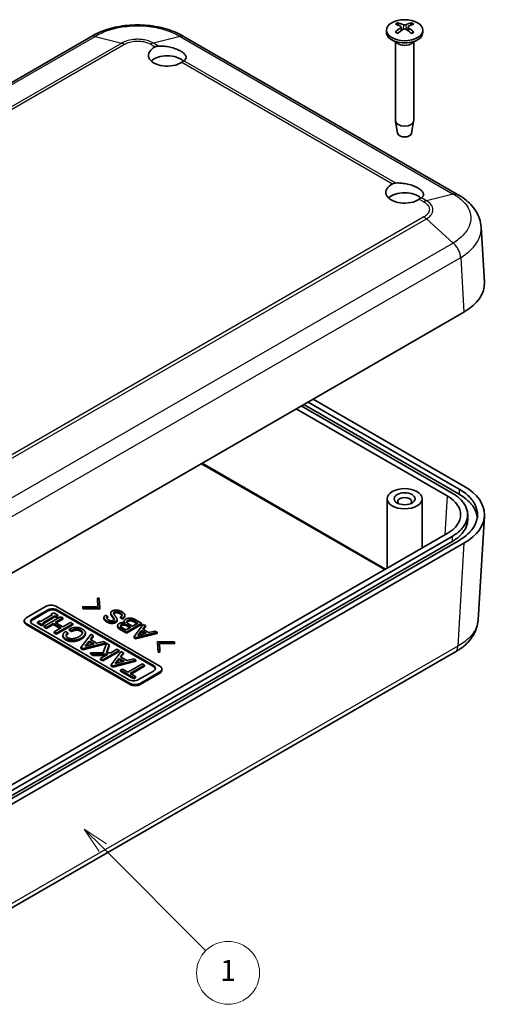
# Model space of a CAD drawing. Units: millimetres. Extents: x 0 to 5253, y 0 to 564.
# Drawn here: x 2625 to 2692, y 135 to 276 of the extents above; entities that cross this region are included whole.
import ezdxf

# ---------------------------------------------------------------- set-up
doc = ezdxf.new("R2010")
doc.units = ezdxf.units.MM
doc.header["$LTSCALE"] = 1.5
for name, color, linetype, lineweight in [('Symbol (TK)', 100, 'Continuous', 18), ('Visible (ISO)', 7, 'Continuous', 35), ('Visible Narrow (ISO)', 7, 'Continuous', 25)]:
    doc.layers.add(name, color=color, linetype=linetype, lineweight=lineweight)
doc.styles.add('Note Text (TK2)', font='txt')

# ---------------------------------------------------------------- blocks, each defined once
blk = doc.blocks.new('バルーン3')
at = {"layer": 'Symbol (TK)', "color": 100}
for p, q in [((308.785, 113.222), (307.017, 114.99)), ((309.139, 113.575), (307.017, 114.99)), ((307.017, 114.99), (308.432, 112.868)), ((308.785, 113.222), (318.613, 103.394))]:
    blk.add_line(p, q, dxfattribs=at)
at = {"layer": 'Symbol (TK)'}
blk.add_circle((320.726, 101.281), 3, dxfattribs=at)
at = {"layer": 'Symbol (TK)', "color": 7, "insert": (320.726, 101.257), "char_height": 2, "attachment_point": 5, "style": 'Note Text (TK2)'}
blk.add_mtext('1', dxfattribs=at)

msp = doc.modelspace()

# ---------------------------------------------------------------- linework, layer by layer
at = {"layer": 'Visible (ISO)'}
for p, q in [((2677.4837, 274.7862), (2677.4837, 274.4596)), ((2679.5751, 275.261), (2679.6322, 274.7298)), ((2680.5923, 275.261), (2680.5353, 274.7298)), ((2682.6837, 274.7862), (2682.6837, 274.4596)), ((2635.2251, 273.8473), (2554.4287, 227.1994)), ((2687.6519, 251.2861), (2648.5748, 273.8473)), ((2679.1438, 272.8793), (2678.2452, 273.3981)), ((2681.0237, 272.8793), (2681.9222, 273.3981)), ((2678.7837, 273.0872), (2678.7837, 261.8039)), ((2681.3837, 273.0872), (2681.3837, 261.8039)), ((2679.0837, 260.0316), (2678.7901, 261.7293)), ((2681.0837, 260.0316), (2681.3773, 261.7293)), ((2691.4954, 238.735), (2691.0189, 246.6124)), ((2688.5733, 234.4537), (2607.2474, 187.5002)), ((2687.8662, 208.4025), (2665.6587, 221.224)), ((2666.2951, 221.5914), (2687.8662, 209.1373)), ((2688.5733, 209.5456), (2667.0022, 221.9996)), ((2664.5966, 220.6108), (2686.1647, 208.1584)), ((2686.8733, 208.5675), (2665.3052, 221.0199)), ((2677.5837, 197.8185), (2677.5837, 207.7518)), ((2682.5837, 200.7053), (2682.5837, 207.7518)), ((2689.0994, 205.4656), (2689.0994, 204.7307)), ((2691.4954, 205.2643), (2690.5992, 190.4467)), ((2686.1647, 202.7728), (2605.8353, 156.3945)), ((2607.0396, 156.2717), (2686.8733, 202.3637)), ((2686.8733, 201.6289), (2607.6053, 155.8634)), ((2687.8662, 201.7938), (2608.0295, 155.7001)), ((2607.2474, 154.4321), (2688.5733, 201.3856)), ((2636.2408, 192.2731), (2636.1525, 193.5182)), ((2636.1525, 193.3549), (2636.1525, 193.5182)), ((2636.1525, 193.5182), (2636.4048, 193.5182)), ((2636.2292, 192.2734), (2636.1525, 193.3549)), ((2636.4048, 193.5182), (2636.4931, 192.1275)), ((2625.99, 190.7278), (2628.8185, 192.3608)), ((2626.9093, 190.6054), (2629.0306, 191.8301)), ((2629.0306, 191.6668), (2626.9093, 190.4421)), ((2630.2327, 192.3608), (2645.0819, 183.7876)), ((2630.4448, 191.8301), (2644.1627, 183.9101)), ((2644.1627, 183.7468), (2630.4448, 191.6668)), ((2634.0841, 192.1784), (2634.0841, 192.3241)), ((2634.0841, 192.3241), (2636.2408, 192.2731)), ((2634.0841, 192.0151), (2634.0841, 192.1784)), ((2636.4931, 192.1275), (2634.0841, 192.1784)), ((2636.4931, 191.9642), (2634.0841, 192.0151)), ((2636.4931, 191.9642), (2636.4931, 192.1275)), ((2625.6972, 190.1563), (2625.6972, 190.3196)), ((2627.5761, 190.0979), (2627.8763, 190.2712)), ((2627.8763, 190.2712), (2628.0264, 190.1846)), ((2628.0264, 190.1846), (2629.7594, 191.1851)), ((2630.0733, 191.0039), (2628.3402, 190.0034)), ((2630.0733, 190.8406), (2628.4817, 189.9217)), ((2628.5586, 189.5307), (2630.892, 190.8779)), ((2629.6093, 191.2718), (2629.9095, 191.4451)), ((2629.7594, 191.1851), (2629.6093, 191.2718)), ((2629.6093, 191.1085), (2629.6093, 191.2718)), ((2629.618, 191.1035), (2629.6093, 191.1085)), ((2629.9095, 191.4451), (2630.5236, 191.0906)), ((2630.2234, 190.9173), (2630.0733, 191.0039)), ((2630.0733, 190.8406), (2630.0733, 191.0039)), ((2630.2234, 190.754), (2630.0733, 190.8406)), ((2631.2059, 190.6967), (2630.1142, 190.0664)), ((2630.5236, 191.0906), (2630.2234, 190.9173)), ((2630.5236, 190.9273), (2630.2234, 190.754)), ((2630.2234, 190.754), (2630.2234, 190.9173)), ((2631.2059, 190.5334), (2630.2556, 189.9847)), ((2630.5236, 190.9273), (2630.5236, 191.0906)), ((2630.892, 190.8779), (2631.2059, 190.6967)), ((2631.2059, 190.5334), (2631.2059, 190.6967)), ((2637.0984, 190.5806), (2637.0984, 190.7439)), ((2637.3381, 191.0862), (2637.6282, 190.9187)), ((2637.6282, 190.7554), (2637.6282, 190.9187)), ((2638.057, 191.2506), (2638.057, 191.4139)), ((2638.12, 191.0685), (2638.12, 191.2318)), ((2638.4858, 190.5224), (2638.4858, 190.6857)), ((2638.9903, 190.2894), (2638.9903, 190.4527)), ((2639.7596, 190.7075), (2639.4695, 190.875)), ((2639.4695, 190.7117), (2639.4695, 190.875)), ((2639.7596, 190.5442), (2639.4695, 190.7117)), ((2639.7596, 190.5442), (2639.7596, 190.7075)), ((2639.9866, 190.0491), (2639.9866, 190.2124)), ((2640.0749, 190.9156), (2640.0749, 191.0789)), ((2641.2983, 190.3289), (2641.9415, 189.9575)), ((2641.4749, 190.5037), (2642.4712, 189.9284)), ((2640.8393, 181.3381), (2625.99, 189.9113)), ((2640.8393, 181.1748), (2625.99, 189.748)), ((2640.6272, 181.8688), (2626.9093, 189.7889)), ((2627.5761, 189.9346), (2627.5761, 190.0979)), ((2628.1901, 189.7434), (2627.5761, 190.0979)), ((2628.1901, 189.5801), (2627.5761, 189.9346)), ((2628.4904, 189.9167), (2628.1901, 189.7434)), ((2628.4904, 189.7534), (2628.1901, 189.5801)), ((2628.1901, 189.5801), (2628.1901, 189.7434)), ((2628.3402, 190.0034), (2628.4904, 189.9167)), ((2628.4904, 189.7534), (2628.4904, 189.9167)), ((2628.8724, 189.3495), (2628.5586, 189.5307)), ((2628.5586, 189.3674), (2628.5586, 189.5307)), ((2628.8724, 189.1862), (2628.5586, 189.3674)), ((2629.8549, 189.9167), (2628.8724, 189.3495)), ((2629.8549, 189.7534), (2628.8724, 189.1862)), ((2628.8724, 189.1862), (2628.8724, 189.3495)), ((2630.9739, 189.2707), (2629.8549, 189.9167)), ((2629.8549, 189.7534), (2629.8549, 189.9167)), ((2630.8325, 189.189), (2629.8549, 189.7534)), ((2629.9914, 188.7034), (2630.9739, 189.2707)), ((2630.1142, 190.0664), (2631.2332, 189.4204)), ((2632.6387, 189.8694), (2630.3053, 188.5222)), ((2632.6387, 189.7061), (2630.3053, 188.3589)), ((2631.2332, 189.4204), (2632.3249, 190.0506)), ((2632.4613, 188.9004), (2632.1338, 189.0895)), ((2632.1338, 188.9262), (2632.1338, 189.0895)), ((2632.4613, 188.7371), (2632.1338, 188.9262)), ((2632.3249, 190.0506), (2632.6387, 189.8694)), ((2632.4613, 188.7371), (2632.4613, 188.9004)), ((2632.6387, 189.7061), (2632.6387, 189.8694)), ((2639.0533, 189.4374), (2639.0533, 189.6007)), ((2640.3145, 188.6832), (2639.3056, 189.2658)), ((2640.3145, 188.5199), (2639.3056, 189.1025)), ((2640.2641, 188.9891), (2639.5578, 189.3968)), ((2640.2515, 189.7682), (2640.9325, 189.375)), ((2640.7911, 189.2933), (2640.2515, 189.6049)), ((2640.9325, 189.375), (2640.2641, 188.9891)), ((2642.4712, 189.9284), (2640.3145, 188.6832)), ((2642.4712, 189.7651), (2640.3145, 188.5199)), ((2641.1722, 189.5133), (2640.5289, 189.8847)), ((2641.9415, 189.9575), (2641.1722, 189.5133)), ((2641.8001, 189.8759), (2641.2983, 190.1656)), ((2641.3992, 188.0279), (2642.7235, 189.7828)), ((2641.9415, 188.1954), (2642.4838, 188.8871)), ((2642.4712, 189.7651), (2642.4712, 189.9284)), ((2642.4838, 188.7238), (2642.4838, 188.8871)), ((2642.4838, 188.8871), (2643.1397, 188.5085)), ((2643.0262, 189.608), (2642.6352, 189.0765)), ((2642.6352, 189.0765), (2643.4676, 188.5959)), ((2643.0262, 189.4447), (2642.7195, 189.0278)), ((2642.7235, 189.7828), (2643.0262, 189.608)), ((2643.0262, 189.4447), (2643.0262, 189.608)), ((2643.4676, 188.5959), (2644.3883, 188.8216)), ((2644.3883, 188.8216), (2644.691, 188.6468)), ((2629.9914, 188.5401), (2629.9914, 188.7034)), ((2630.3053, 188.5222), (2629.9914, 188.7034)), ((2630.3053, 188.3589), (2629.9914, 188.5401)), ((2630.3053, 188.3589), (2630.3053, 188.5222)), ((2631.2332, 188.0595), (2631.2332, 188.2228)), ((2631.6016, 188.7349), (2631.9291, 188.5458)), ((2631.9291, 188.3825), (2631.9291, 188.5458)), ((2633.8123, 186.4659), (2635.2451, 188.3646)), ((2634.399, 186.6471), (2634.9858, 187.3956)), ((2634.44, 188.3983), (2634.44, 188.5616)), ((2634.9858, 187.2323), (2634.9858, 187.3956)), ((2634.9858, 187.3956), (2635.6954, 186.9859)), ((2635.5726, 188.1756), (2635.1496, 187.6004)), ((2635.1496, 187.6004), (2636.0502, 187.0805)), ((2635.5726, 188.0123), (2635.2339, 187.5518)), ((2635.2451, 188.3646), (2635.5726, 188.1756)), ((2635.5726, 188.0123), (2635.5726, 188.1756)), ((2640.3145, 188.5199), (2640.3145, 188.6832)), ((2641.6514, 187.8823), (2641.3992, 188.0279)), ((2641.3992, 187.8646), (2641.3992, 188.0279)), ((2641.6514, 187.719), (2641.3992, 187.8646)), ((2644.691, 188.6468), (2641.6514, 187.8823)), ((2644.691, 188.4835), (2641.6514, 187.719)), ((2641.6514, 187.719), (2641.6514, 187.8823)), ((2643.1397, 188.5085), (2641.9415, 188.1954)), ((2642.4838, 188.7238), (2642.1025, 188.2375)), ((2642.945, 188.4576), (2642.4838, 188.7238)), ((2644.691, 188.4835), (2644.691, 188.6468)), ((2634.0852, 186.3084), (2633.8123, 186.4659)), ((2633.8123, 186.3026), (2633.8123, 186.4659)), ((2634.0852, 186.1451), (2633.8123, 186.3026)), ((2637.3738, 187.1356), (2634.0852, 186.3084)), ((2637.3738, 186.9723), (2634.0852, 186.1451)), ((2634.0852, 186.1451), (2634.0852, 186.3084)), ((2635.6954, 186.9859), (2634.399, 186.6471)), ((2634.9858, 187.2323), (2634.56, 186.6892)), ((2635.5007, 186.935), (2634.9858, 187.2323)), ((2636.0502, 187.0805), (2637.0463, 187.3247)), ((2639.257, 186.0484), (2636.9235, 184.7012)), ((2637.0054, 185.7254), (2637.4694, 187.0805)), ((2637.0463, 187.3247), (2637.3738, 187.1356)), ((2637.3738, 186.9723), (2637.3738, 187.1356)), ((2637.8378, 186.8677), (2637.4421, 185.7254)), ((2637.4694, 187.0805), (2637.8378, 186.8677)), ((2637.8378, 186.7044), (2637.4986, 185.7254)), ((2637.8378, 186.7044), (2637.8378, 186.8677)), ((2638.0698, 185.7254), (2638.9431, 186.2296)), ((2638.9431, 186.2296), (2639.257, 186.0484)), ((2639.257, 185.8851), (2639.257, 186.0484)), ((2644.8549, 185.9599), (2644.7666, 187.3507)), ((2644.7666, 187.1874), (2644.7666, 187.3507)), ((2644.7666, 187.3507), (2647.1755, 187.2997)), ((2644.8549, 185.7966), (2644.7666, 187.1874)), ((2644.8549, 185.7966), (2644.8549, 185.9599)), ((2645.1072, 185.9599), (2644.8549, 185.9599)), ((2647.1755, 187.1541), (2645.0189, 187.2051)), ((2645.0189, 187.2051), (2645.1072, 185.9599)), ((2647.1755, 186.9908), (2645.0305, 187.0415)), ((2645.1072, 185.7966), (2645.1072, 185.9599)), ((2647.1755, 187.2997), (2647.1755, 187.1541)), ((2647.1755, 186.9908), (2647.1755, 187.1541)), ((2687.2474, 185.7818), (2606.8701, 139.376)), ((2635.5453, 185.4969), (2635.1496, 185.7254)), ((2635.1496, 185.5621), (2635.1496, 185.7254)), ((2635.1496, 185.7254), (2637.0054, 185.7254)), ((2635.5453, 185.3336), (2635.1496, 185.5621)), ((2637.6741, 185.4969), (2635.5453, 185.4969)), ((2635.5453, 185.3336), (2635.5453, 185.4969)), ((2637.3912, 185.3336), (2635.5453, 185.3336)), ((2636.6097, 184.8824), (2637.6741, 185.4969)), ((2636.6097, 184.7191), (2636.6097, 184.8824)), ((2636.9235, 184.7012), (2636.6097, 184.8824)), ((2636.9235, 184.5379), (2636.6097, 184.7191)), ((2639.257, 185.8851), (2636.9235, 184.5379)), ((2636.9235, 184.5379), (2636.9235, 184.7012)), ((2637.4421, 185.7254), (2638.0698, 185.7254)), ((2638.1107, 183.9842), (2639.5435, 185.8829)), ((2641.6723, 184.6539), (2638.3836, 183.8266)), ((2638.6975, 184.1654), (2639.2843, 184.9139)), ((2639.2843, 184.7506), (2638.8585, 184.2075)), ((2639.2843, 184.7506), (2639.2843, 184.9139)), ((2639.2843, 184.9139), (2639.9939, 184.5042)), ((2639.7992, 184.4533), (2639.2843, 184.7506)), ((2639.8711, 185.6938), (2639.448, 185.1187)), ((2639.448, 185.1187), (2640.3487, 184.5987)), ((2639.8711, 185.5305), (2639.5323, 185.07)), ((2639.5435, 185.8829), (2639.8711, 185.6938)), ((2639.8711, 185.5305), (2639.8711, 185.6938)), ((2640.3487, 184.5987), (2641.3448, 184.843)), ((2641.3448, 184.843), (2641.6723, 184.6539)), ((2641.6723, 184.4906), (2641.6723, 184.6539)), ((2645.1072, 185.7966), (2644.8549, 185.7966)), ((2638.3836, 183.8266), (2638.1107, 183.9842)), ((2638.1107, 183.8209), (2638.1107, 183.9842)), ((2638.3836, 183.6633), (2638.1107, 183.8209)), ((2641.6723, 184.4906), (2638.3836, 183.6633)), ((2638.3836, 183.6633), (2638.3836, 183.8266)), ((2639.9939, 184.5042), (2638.6975, 184.1654)), ((2639.4753, 183.2279), (2639.7346, 183.3776)), ((2639.4753, 183.0646), (2639.4753, 183.2279)), ((2641.3448, 182.1485), (2639.4753, 183.2279)), ((2639.7346, 183.3776), (2640.5124, 182.9285)), ((2640.5124, 182.9285), (2642.5866, 184.126)), ((2642.9004, 183.9448), (2640.8263, 182.7473)), ((2642.9004, 183.7815), (2640.9677, 182.6656)), ((2642.5866, 184.126), (2642.9004, 183.9448)), ((2642.9004, 183.7815), (2642.9004, 183.9448)), ((2645.3748, 183.2161), (2645.3748, 183.3794)), ((2641.3448, 181.9852), (2639.4753, 183.0646)), ((2640.8263, 182.7473), (2641.6041, 182.2982)), ((2641.6041, 182.2982), (2641.3448, 182.1485)), ((2641.3448, 181.9852), (2641.3448, 182.1485)), ((2641.6041, 182.1349), (2641.3448, 181.9852)), ((2641.6041, 182.1349), (2641.6041, 182.2982)), ((2644.1627, 183.0936), (2642.0414, 181.8688)), ((2645.0819, 182.9711), (2642.2535, 181.3381)), ((2645.0819, 182.8078), (2642.2535, 181.1748))]:
    msp.add_line(p, q, dxfattribs=at)
for centre, major_axis in [((2680.0837, 274.7862), (2.6, 0)), ((2680.0837, 207.7518), (-2.5, 0)), ((2680.0837, 207.7518), (-1.5, 0))]:
    msp.add_ellipse(centre, major_axis=major_axis, ratio=0.57735027, dxfattribs=at)
for centre, major_axis, ratio, start_param, end_param in [((2680.2386, 270.4679), (3.1811, -5.0829), 0.49914857, 2.42335369, 2.61662299), ((2680.2386, 270.3041), (-2.3783, -5.5045), 0.59978735, 3.94516487, 4.13843417), ((2679.9419, 270.2966), (-2.7849, 5.3104), 0.65005895, 5.60912417, 5.80239347), ((2679.9419, 270.4754), (3.5541, 4.8295), 0.54942017, 0.93426407, 1.12753336), ((2680.2256, 270.2966), (-2.7849, -5.3104), 0.65005895, 3.62238449, 3.81565379), ((2680.2256, 270.4754), (3.5541, -4.8295), 0.54942017, 2.01405929, 2.20732858), ((2679.9289, 270.4679), (3.1811, 5.0829), 0.49914857, 0.52496967, 0.71823896), ((2679.9289, 270.3041), (-2.3783, 5.5045), 0.59978735, 5.28634379, 5.47961309), ((2680.0837, 274.4596), (2.6, 0), 0.57735027, 3.14159265, 6.28318531), ((2646.1426, 271.1936), (-2.7, 0), 0.57735027, 5.3980875, 8.73907944), ((2646.1426, 269.5606), (-2.7, 0), 0.57735027, 3.68122858, 5.73189971), ((2680.0837, 261.8039), (1.3, 0), 0.57735027, 3.14159267, 6.28318531), ((2680.0837, 260.0892), (-1.005, 0), 0.57735027, 0.09949574, 3.04209691), ((2680.0837, 251.5976), (-2.7, 0), 0.57735027, 5.3980875, 8.73907944), ((2680.0837, 249.9647), (-2.7, 0), 0.57735027, 3.68122858, 5.73189971), ((2681.4893, 238.5337), (10.0122, 0), 0.5766475, 5.49839613, 6.31804944), ((2681.4893, 205.4656), (10.0122, 0), 0.5766475, 5.49839613, 7.06797448), ((2680.0837, 207.3435), (-1, 0), 0.57735027, 2.58260279, 6.84217517), ((2681.4893, 205.4656), (6.608, 0), 0.5766475, 5.49839613, 7.06797448), ((2629.5256, 191.9526), (1, 0), 0.57735027, 0.78539816, 2.35619449), ((2629.7377, 191.4219), (1, 0), 0.57735027, 0.78539816, 2.35619449), ((2629.7377, 191.2586), (-1, 0), 0.57735027, 3.92699082, 5.49778714), ((2626.6972, 190.3196), (-1, 0), 0.57735027, 5.49778714, 7.06858347), ((2627.6164, 190.1971), (-1, 0), 0.57735027, 5.49778714, 7.06858347), ((2627.6164, 190.0338), (-1, 0), 0.57735027, 5.49778714, 6.14128825), ((2626.6972, 190.1563), (-1, 0), 0.57735027, 0, 0.78539816), ((2643.4556, 183.5018), (1, 0), 0.57735027, 5.49778714, 7.06858347), ((2643.4556, 183.3385), (1, 0), 0.57735027, 0.14189705, 0.78539816), ((2644.3748, 183.3794), (1, 0), 0.57735027, 5.49778714, 7.06858347), ((2644.3748, 183.2161), (1, 0), 0.57735027, 5.49778714, 6.28318531), ((2641.3343, 182.2771), (-1, 0), 0.57735027, 0.78539816, 2.35619449), ((2641.5464, 181.7464), (-1, 0), 0.57735027, 0.78539816, 2.35619449), ((2641.5464, 181.5831), (-1, 0), 0.57735027, 0.78539816, 2.35619449)]:
    msp.add_ellipse(centre, major_axis=major_axis, ratio=ratio, start_param=start_param, end_param=end_param, dxfattribs=at)
for points, knots in [([(2648.585, 273.8415), (2647.839, 274.291), (2646.9991, 274.6555), (2645.2294, 275.1987), (2644.2967, 275.3802), (2642.3822, 275.5629), (2641.4177, 275.5629), (2639.5032, 275.3802), (2638.5705, 275.1987), (2636.8008, 274.6555), (2635.9609, 274.291), (2635.2149, 273.8415)], [0.00078481, 0.00078481, 0.00078481, 0.00078481, 0.25032254, 0.25032254, 0.49986028, 0.49986028, 0.74939802, 0.74939802, 0.99893575, 0.99893575, 1.24847349, 1.24847349, 1.24847349, 1.24847349]), ([(2679.0692, 275.8422), (2679.0759, 275.8409), (2679.0831, 275.8382), (2679.0984, 275.8301), (2679.1087, 275.8222), (2679.1245, 275.8057), (2679.1328, 275.7943), (2679.1431, 275.7754), (2679.1474, 275.7652), (2679.1501, 275.7557)], [0.0118419235, 0.0118419235, 0.0118419235, 0.0118419235, 0.0144214474, 0.0144214474, 0.018046329, 0.018046329, 0.0216199422, 0.0216199422, 0.0245028918, 0.0245028918, 0.0245028918, 0.0245028918]), ([(2679.5129, 275.3401), (2679.5331, 275.3292), (2679.5503, 275.3149), (2679.5721, 275.2822), (2679.5767, 275.2639), (2679.5741, 275.2287), (2679.5667, 275.2095), (2679.5428, 275.1772), (2679.5289, 275.1637), (2679.5129, 275.1518)], [0, 0, 0, 0, 0.0090810802, 0.0090810802, 0.0181621604, 0.0181621604, 0.0272534983, 0.0272534983, 0.0342554005, 0.0342554005, 0.0342554005, 0.0342554005]), ([(2680.2468, 275.5755), (2680.2244, 275.5659), (2680.1964, 275.5578), (2680.136, 275.5474), (2680.1035, 275.5453), (2680.043, 275.5465), (2680.0109, 275.55), (2679.9593, 275.5613), (2679.9384, 275.5679), (2679.9207, 275.5755)], [0, 0, 0, 0, 0.0090810802, 0.0090810802, 0.0181621604, 0.0181621604, 0.0272534983, 0.0272534983, 0.0342554005, 0.0342554005, 0.0342554005, 0.0342554005]), ([(2679.9207, 274.9164), (2679.9431, 274.9302), (2679.971, 274.9418), (2680.0314, 274.9567), (2680.064, 274.9598), (2680.1245, 274.958), (2680.1565, 274.953), (2680.2082, 274.9368), (2680.229, 274.9273), (2680.2468, 274.9164)], [0, 0, 0, 0, 0.0090810802, 0.0090810802, 0.0181621604, 0.0181621604, 0.0272534983, 0.0272534983, 0.0342554005, 0.0342554005, 0.0342554005, 0.0342554005]), ([(2680.6545, 275.1518), (2680.6343, 275.1668), (2680.6171, 275.1847), (2680.5954, 275.2219), (2680.5908, 275.2411), (2680.5934, 275.2758), (2680.6008, 275.2935), (2680.6246, 275.3209), (2680.6385, 275.3315), (2680.6545, 275.3401)], [0, 0, 0, 0, 0.0090810802, 0.0090810802, 0.0181621604, 0.0181621604, 0.0272534983, 0.0272534983, 0.0342554005, 0.0342554005, 0.0342554005, 0.0342554005]), ([(2681.0173, 275.7557), (2681.0201, 275.7652), (2681.0244, 275.7754), (2681.0346, 275.7943), (2681.0429, 275.8057), (2681.0587, 275.8222), (2681.0691, 275.8301), (2681.0843, 275.8382), (2681.0915, 275.8409), (2681.0982, 275.8422)], [0.0329150768, 0.0329150768, 0.0329150768, 0.0329150768, 0.0357980264, 0.0357980264, 0.0393716396, 0.0393716396, 0.0429965212, 0.0429965212, 0.0455760451, 0.0455760451, 0.0455760451, 0.0455760451]), ([(2678.7574, 274.4907), (2678.7633, 274.4967), (2678.7697, 274.5019), (2678.7837, 274.5107), (2678.7935, 274.5144), (2678.8091, 274.516), (2678.8176, 274.5143), (2678.8251, 274.51), (2678.8264, 274.5091), (2678.8276, 274.5081)], [0.0118419235, 0.0118419235, 0.0118419235, 0.0118419235, 0.0144214474, 0.0144214474, 0.018046329, 0.018046329, 0.0216199422, 0.0216199422, 0.0223589134, 0.0223589134, 0.0223589134, 0.0223589134]), ([(2679.1086, 274.3425), (2679.0943, 274.349), (2679.0803, 274.3556), (2679.044, 274.3732), (2679.0221, 274.3845), (2678.9797, 274.4077), (2678.9591, 274.4196), (2678.9192, 274.444), (2678.8999, 274.4564), (2678.8627, 274.4819), (2678.8448, 274.4949), (2678.8277, 274.5082)], [3.02185546, 3.02185546, 3.02185546, 3.02185546, 3.056840358, 3.056840358, 3.113538845, 3.113538845, 3.170237332, 3.170237332, 3.226935819, 3.226935819, 3.283634306, 3.283634306, 3.283634306, 3.283634306]), ([(2681.3398, 274.5082), (2681.3226, 274.4949), (2681.3047, 274.4819), (2681.2675, 274.4564), (2681.2482, 274.444), (2681.2084, 274.4196), (2681.1878, 274.4077), (2681.1453, 274.3845), (2681.1235, 274.3732), (2681.0872, 274.3556), (2681.0731, 274.349), (2681.0588, 274.3425)], [1.428754675, 1.428754675, 1.428754675, 1.428754675, 1.485453162, 1.485453162, 1.542151649, 1.542151649, 1.598850136, 1.598850136, 1.655548623, 1.655548623, 1.690533521, 1.690533521, 1.690533521, 1.690533521]), ([(2681.3398, 274.5081), (2681.341, 274.5091), (2681.3423, 274.51), (2681.3498, 274.5143), (2681.3584, 274.516), (2681.3739, 274.5144), (2681.3837, 274.5107), (2681.3977, 274.5019), (2681.4042, 274.4967), (2681.41, 274.4907)], [0.0350590552, 0.0350590552, 0.0350590552, 0.0350590552, 0.0357980264, 0.0357980264, 0.0393716396, 0.0393716396, 0.0429965212, 0.0429965212, 0.0455760451, 0.0455760451, 0.0455760451, 0.0455760451]), ([(2644.4329, 272.4001), (2644.5049, 272.4341), (2644.5797, 272.4606), (2644.7352, 272.4991), (2644.8155, 272.5107), (2644.8968, 272.515)], [-0.0563926453, -0.0563926453, -0.0563926453, -0.0563926453, -0.0284701485, -0.0284701485, 0, 0, 0, 0]), ([(2644.8968, 272.515), (2645.0045, 272.5206), (2645.1161, 272.5226), (2645.4569, 272.5176), (2645.6938, 272.5), (2646.2151, 272.4315), (2646.498, 272.3762), (2647.0368, 272.2346), (2647.2898, 272.1508), (2647.629, 272.0118), (2647.7297, 271.9665), (2647.8743, 271.8952), (2647.9218, 271.8706), (2648.0027, 271.8267), (2648.0367, 271.8075), (2648.1048, 271.7676), (2648.139, 271.7468), (2648.223, 271.6935), (2648.2714, 271.6607), (2648.438, 271.5397), (2648.5396, 271.4498), (2648.7429, 271.2222), (2648.8153, 271.0861), (2648.8602, 270.8083), (2648.8161, 270.6715), (2648.663, 270.5026), (2648.6058, 270.4556), (2648.538, 270.4127)], [-0.723890047, -0.723890047, -0.723890047, -0.723890047, -0.686108666, -0.686108666, -0.611718102, -0.611718102, -0.525593699, -0.525593699, -0.443518141, -0.443518141, -0.40675463, -0.40675463, -0.387951732, -0.387951732, -0.373781431, -0.373781431, -0.358713042, -0.358713042, -0.335524765, -0.335524765, -0.274207076, -0.274207076, -0.181088175, -0.181088175, -0.07433961, -0.07433961, -0.02862529, -0.02862529, -0.02862529, -0.02862529]), ([(2648.538, 270.4127), (2648.462, 270.3646), (2648.3712, 270.3038), (2648.2549, 270.2224), (2648.2437, 270.2145), (2648.2323, 270.2065)], [-0.0565080673, -0.0565080673, -0.0565080673, -0.0565080673, -0.0053919863, -0.0053919863, 0, 0, 0, 0]), ([(2678.374, 252.8042), (2678.4461, 252.8382), (2678.5208, 252.8647), (2678.6763, 252.9032), (2678.7566, 252.9148), (2678.8379, 252.919)], [-0.0563926453, -0.0563926453, -0.0563926453, -0.0563926453, -0.0284701485, -0.0284701485, 0, 0, 0, 0]), ([(2678.8379, 252.919), (2678.9457, 252.9247), (2679.0573, 252.9267), (2679.3984, 252.9216), (2679.6354, 252.904), (2680.1568, 252.8355), (2680.4397, 252.7802), (2680.9783, 252.6386), (2681.2311, 252.5548), (2681.5701, 252.4159), (2681.6707, 252.3707), (2681.8153, 252.2994), (2681.8629, 252.2747), (2681.9437, 252.2308), (2681.9777, 252.2117), (2682.0459, 252.1718), (2682.08, 252.151), (2682.164, 252.0976), (2682.2124, 252.0648), (2682.3791, 251.9438), (2682.4808, 251.8538), (2682.684, 251.6263), (2682.7564, 251.4901), (2682.8013, 251.2124), (2682.7572, 251.0756), (2682.6041, 250.9067), (2682.5469, 250.8597), (2682.4791, 250.8168)], [-0.723889884, -0.723889884, -0.723889884, -0.723889884, -0.686083319, -0.686083319, -0.611655667, -0.611655667, -0.525541143, -0.525541143, -0.443520627, -0.443520627, -0.406768973, -0.406768973, -0.387969052, -0.387969052, -0.373799247, -0.373799247, -0.358729695, -0.358729695, -0.335536439, -0.335536439, -0.274195039, -0.274195039, -0.181089418, -0.181089418, -0.074338472, -0.074338472, -0.02862529, -0.02862529, -0.02862529, -0.02862529]), ([(2682.4791, 250.8168), (2682.4032, 250.7687), (2682.3124, 250.7079), (2682.1961, 250.6265), (2682.1848, 250.6186), (2682.1735, 250.6106)], [-0.0565080673, -0.0565080673, -0.0565080673, -0.0565080673, -0.0053919863, -0.0053919863, 0, 0, 0, 0]), ([(2691.0189, 246.6124), (2690.9947, 247.0141), (2690.9177, 247.4128), (2690.668, 248.1783), (2690.4958, 248.5438), (2690.0797, 249.2228), (2689.8374, 249.5354), (2689.2969, 250.1139), (2688.9978, 250.3801), (2688.3563, 250.8663), (2688.0138, 251.0863), (2687.6557, 251.284)], [0.652641614, 0.652641614, 0.652641614, 0.652641614, 0.771955424, 0.771955424, 0.891269235, 0.891269235, 1.010583045, 1.010583045, 1.129896856, 1.129896856, 1.249210667, 1.249210667, 1.249210667, 1.249210667]), ([(2686.8733, 202.3637), (2687.1078, 202.4991), (2687.5461, 202.7876), (2688.0076, 203.1863), (2688.3987, 203.6086), (2688.6531, 203.963), (2688.8939, 204.4211), (2689.0235, 204.7974), (2689.1048, 205.2738), (2689.1048, 205.6574), (2689.0235, 206.1338), (2688.8939, 206.5101), (2688.6531, 206.9682), (2688.3987, 207.3226), (2688.0076, 207.7449), (2687.5461, 208.1436), (2687.1078, 208.4321), (2686.8733, 208.5675)], [-7.06797448, -7.06797448, -7.06797448, -7.06797448, -6.93717629, -6.80637809, -6.74097899, -6.6101808, -6.5447817, -6.4139835, -6.34858441, -6.21778621, -6.15238711, -6.02158892, -5.95618982, -5.82539162, -5.75999252, -5.62919433, -5.49839613, -5.49839613, -5.49839613, -5.49839613]), ([(2687.8662, 209.1373), (2688.1439, 208.977), (2688.6627, 208.6355), (2689.2092, 208.1634), (2689.6721, 207.6636), (2689.9732, 207.244), (2690.2582, 206.7018), (2690.4117, 206.2565), (2690.5079, 205.6926), (2690.5079, 205.2386), (2690.4117, 204.6747), (2690.2582, 204.2294), (2689.9732, 203.6871), (2689.6721, 203.2676), (2689.2092, 202.7678), (2688.6627, 202.2957), (2688.1439, 201.9541), (2687.8662, 201.7938)], [-7.06797448, -7.06797448, -7.06797448, -7.06797448, -6.93717629, -6.80637809, -6.74097899, -6.6101808, -6.5447817, -6.4139835, -6.34858441, -6.21778621, -6.15238711, -6.02158892, -5.95618982, -5.82539162, -5.75999252, -5.62919433, -5.49839613, -5.49839613, -5.49839613, -5.49839613]), ([(2690.479, 205.0982), (2690.4662, 205.2019), (2690.4085, 205.5308), (2690.2582, 205.9669), (2689.9732, 206.5092), (2689.6721, 206.9287), (2689.2092, 207.4286), (2688.6627, 207.9006), (2688.1439, 208.2422), (2687.8662, 208.4025)], [6.353964512, 6.353964512, 6.353964512, 6.353964512, 6.413983503, 6.544781699, 6.610180797, 6.740978993, 6.806378091, 6.937176287, 7.067974483, 7.067974483, 7.067974483, 7.067974483]), ([(2689.0994, 204.7307), (2689.0994, 204.635), (2689.0886, 204.4437), (2689.0235, 204.0625), (2688.8939, 203.6863), (2688.6531, 203.2281), (2688.3987, 202.8737), (2688.0076, 202.4515), (2687.5461, 202.0527), (2687.1078, 201.7642), (2686.8733, 201.6289)], [6.283185307, 6.283185307, 6.283185307, 6.283185307, 6.348584405, 6.413983503, 6.544781699, 6.610180797, 6.740978993, 6.806378091, 6.937176287, 7.067974483, 7.067974483, 7.067974483, 7.067974483]), ([(2690.5992, 190.4467), (2690.5749, 190.0448), (2690.4975, 189.6442), (2690.2474, 188.8787), (2690.0753, 188.5141), (2689.6609, 187.8378), (2689.4194, 187.5257), (2688.8775, 186.9454), (2688.5778, 186.6787), (2687.9358, 186.1923), (2687.5937, 185.9726), (2687.236, 185.7751)], [0.652478281, 0.652478281, 0.652478281, 0.652478281, 0.771679991, 0.771679991, 0.8908817, 0.8908817, 1.01008341, 1.01008341, 1.129285119, 1.129285119, 1.248486829, 1.248486829, 1.248486829, 1.248486829])]:
    msp.add_open_spline(points, degree=3, knots=knots, dxfattribs=at)
for points, weights in [([(2679.2298, 275.4807), (2679.1917, 275.6121), (2679.1501, 275.7557)], [1.19411166914, 1.17725936666, 1.15839235253]), ([(2681.0173, 275.7557), (2680.9757, 275.6121), (2680.9376, 275.4807)], [1.15839235245, 1.17725936657, 1.19411166904])]:
    msp.add_rational_spline(points, weights, degree=2, dxfattribs=at)
for points in [[(2638.057, 191.4139), (2638.057, 191.574), (2638.2462, 191.6833)], [(2638.2462, 191.6833), (2638.4984, 191.8289), (2638.8515, 191.8289)], [(2638.8894, 191.6032), (2638.6876, 191.6032), (2638.5867, 191.5449)], [(2638.8515, 191.8289), (2639.2299, 191.8289), (2639.6587, 191.5813)], [(2639.4065, 191.4503), (2639.1416, 191.6032), (2638.8894, 191.6032)], [(2639.6587, 191.5813), (2640.0749, 191.341), (2640.0749, 191.0789)], [(2637.0984, 190.7439), (2637.0984, 190.9478), (2637.3381, 191.0862)], [(2637.4894, 190.2852), (2637.0984, 190.5109), (2637.0984, 190.7439)], [(2637.4894, 190.1219), (2637.0984, 190.3476), (2637.0984, 190.5806)], [(2637.6282, 190.9187), (2637.4768, 190.8313), (2637.4768, 190.7148)], [(2637.4768, 190.7148), (2637.4768, 190.5837), (2637.7164, 190.4454)], [(2638.2083, 190.074), (2637.8552, 190.074), (2637.4894, 190.2852)], [(2637.6282, 190.7554), (2637.534, 190.701), (2637.4984, 190.6354)], [(2637.7164, 190.4454), (2637.9813, 190.2925), (2638.1831, 190.2925)], [(2638.12, 191.2318), (2638.057, 191.3119), (2638.057, 191.4139)], [(2638.12, 191.0685), (2638.057, 191.1486), (2638.057, 191.2506)], [(2638.4858, 190.6857), (2638.3218, 190.926), (2638.12, 191.2318)], [(2638.4858, 190.5224), (2638.3218, 190.7627), (2638.12, 191.0685)], [(2638.1831, 190.2925), (2638.3597, 190.2925), (2638.4732, 190.358)], [(2638.8011, 190.2124), (2638.5615, 190.074), (2638.2083, 190.074)], [(2638.5867, 191.5449), (2638.4732, 191.4794), (2638.4732, 191.392)], [(2638.4732, 191.392), (2638.4732, 191.3192), (2638.5488, 191.2027)], [(2638.4732, 190.358), (2638.5867, 190.4236), (2638.5867, 190.4818)], [(2638.5867, 190.4818), (2638.5867, 190.5546), (2638.4858, 190.6857)], [(2638.5551, 190.4183), (2638.5302, 190.4647), (2638.4858, 190.5224)], [(2638.5867, 191.3816), (2638.523, 191.3448), (2638.495, 191.3012)], [(2638.5488, 191.2027), (2638.6119, 191.0935), (2638.7254, 190.926)], [(2638.8894, 191.4399), (2638.6876, 191.4399), (2638.5867, 191.3816)], [(2638.7254, 190.926), (2638.8515, 190.7367), (2638.9272, 190.6202)], [(2638.9903, 190.4527), (2638.9903, 190.3216), (2638.8011, 190.2124)], [(2638.9903, 190.2894), (2638.9903, 190.1583), (2638.8011, 190.0491)], [(2639.4065, 191.287), (2639.1416, 191.4399), (2638.8894, 191.4399)], [(2638.9272, 190.6202), (2638.9903, 190.5401), (2638.9903, 190.4527)], [(2639.6965, 191.1226), (2639.6965, 191.2828), (2639.4065, 191.4503)], [(2639.6744, 191.0484), (2639.6164, 191.1658), (2639.4065, 191.287)], [(2639.4695, 190.875), (2639.6965, 191.0061), (2639.6965, 191.1226)], [(2640.0749, 191.0789), (2640.0749, 190.8896), (2639.7596, 190.7075)], [(2640.0749, 190.9156), (2640.0749, 190.7263), (2639.7596, 190.5442)], [(2639.9866, 190.2124), (2639.9866, 190.3871), (2640.2136, 190.5182)], [(2640.0875, 189.9939), (2639.9866, 190.1104), (2639.9866, 190.2124)], [(2640.2136, 190.5182), (2640.4911, 190.6784), (2640.8695, 190.6784)], [(2640.3398, 190.125), (2640.3398, 190.2415), (2640.5163, 190.3435)], [(2640.5163, 190.1802), (2640.4006, 190.1133), (2640.3607, 190.0402)], [(2640.5163, 190.3435), (2640.6803, 190.4381), (2640.9073, 190.4381)], [(2640.9073, 190.2748), (2640.6803, 190.2748), (2640.5163, 190.1802)], [(2640.8695, 190.6784), (2641.1722, 190.6784), (2641.4749, 190.5037)], [(2640.9073, 190.4381), (2641.1091, 190.4381), (2641.2983, 190.3289)], [(2641.2983, 190.1656), (2641.1091, 190.2748), (2640.9073, 190.2748)], [(2632.1338, 189.0895), (2632.6114, 189.3495), (2633.13, 189.3495)], [(2633.1982, 189.1052), (2632.8161, 189.1052), (2632.4613, 188.9004)], [(2633.1982, 188.9419), (2632.8161, 188.9419), (2632.4613, 188.7371)], [(2633.13, 189.3495), (2633.5939, 189.3495), (2634.0306, 189.0973)], [(2633.7713, 188.9477), (2633.4984, 189.1052), (2633.1982, 189.1052)], [(2633.7713, 188.7844), (2633.4984, 188.9419), (2633.1982, 188.9419)], [(2634.0306, 188.5931), (2634.0306, 188.798), (2633.7713, 188.9477)], [(2634.0199, 188.5106), (2633.9781, 188.665), (2633.7713, 188.7844)], [(2634.0306, 189.0973), (2634.44, 188.861), (2634.44, 188.5616)], [(2638.2083, 189.9107), (2637.8552, 189.9107), (2637.4894, 190.1219)], [(2638.8011, 190.0491), (2638.5615, 189.9107), (2638.2083, 189.9107)], [(2639.0533, 189.6007), (2639.0533, 189.7755), (2639.3056, 189.9211)], [(2639.3056, 189.2658), (2639.0533, 189.4114), (2639.0533, 189.6007)], [(2639.3056, 189.1025), (2639.0533, 189.2481), (2639.0533, 189.4374)], [(2639.3056, 189.9211), (2639.5074, 190.0376), (2639.7848, 190.0376)], [(2639.4443, 189.5498), (2639.4443, 189.6663), (2639.583, 189.7464)], [(2639.5578, 189.3968), (2639.4443, 189.4624), (2639.4443, 189.5498)], [(2639.583, 189.5831), (2639.5009, 189.5356), (2639.4674, 189.4754)], [(2639.583, 189.7464), (2639.747, 189.841), (2639.9488, 189.841)], [(2639.9488, 189.6777), (2639.747, 189.6777), (2639.583, 189.5831)], [(2639.7848, 190.0376), (2639.9362, 190.0376), (2640.0875, 189.9939)], [(2639.9488, 189.841), (2640.1254, 189.841), (2640.2515, 189.7682)], [(2640.2515, 189.6049), (2640.1254, 189.6777), (2639.9488, 189.6777)], [(2639.989, 190.0178), (2639.9866, 190.0336), (2639.9866, 190.0491)], [(2640.5289, 189.8847), (2640.3398, 189.9939), (2640.3398, 190.125)], [(2631.2332, 188.2228), (2631.2332, 188.5065), (2631.6016, 188.7349)], [(2631.6426, 187.7186), (2631.2332, 187.955), (2631.2332, 188.2228)], [(2631.6426, 187.5553), (2631.2332, 187.7917), (2631.2332, 188.0595)], [(2632.5705, 187.4823), (2632.0519, 187.4823), (2631.6426, 187.7186)], [(2632.5705, 187.319), (2632.0519, 187.319), (2631.6426, 187.5553)], [(2631.9291, 188.5458), (2631.6699, 188.3646), (2631.6699, 188.1913)], [(2631.6699, 188.1913), (2631.6699, 188.0022), (2631.9018, 187.8683)], [(2631.9291, 188.3825), (2631.7275, 188.2416), (2631.6827, 188.1055)], [(2631.9018, 187.8683), (2632.1475, 187.7265), (2632.5295, 187.7265)], [(2632.5295, 187.7265), (2633.0208, 187.7265), (2633.5257, 188.018)], [(2633.8532, 187.8289), (2633.2528, 187.4823), (2632.5705, 187.4823)], [(2633.8532, 187.6656), (2633.2528, 187.319), (2632.5705, 187.319)], [(2633.5257, 188.018), (2634.0306, 188.3095), (2634.0306, 188.5931)], [(2634.44, 188.5616), (2634.44, 188.1677), (2633.8532, 187.8289)], [(2634.44, 188.3983), (2634.44, 188.0044), (2633.8532, 187.6656)]]:
    msp.add_open_spline(points, degree=2, dxfattribs=at)
at = {"layer": 'Visible Narrow (ISO)'}
for p, q in [((2679.5129, 275.1518), (2679.5492, 274.6727)), ((2679.9207, 275.5755), (2679.873, 274.8869)), ((2680.2468, 275.5755), (2680.2944, 274.8869)), ((2680.6545, 275.1518), (2680.6182, 274.6727)), ((2555.0432, 227.2605), (2635.8258, 273.9003)), ((2635.8258, 273.9003), (2639.6436, 272.9425)), ((2647.9741, 273.9003), (2644.1563, 272.9425)), ((2647.9741, 273.9003), (2687.0374, 251.3471)), ((2639.6436, 272.9425), (2561.1214, 227.6076)), ((2561.5852, 227.4928), (2640.0304, 272.7831)), ((2639.6436, 272.9425), (2639.6436, 272.9425)), ((2643.7695, 272.7831), (2644.4329, 272.4001)), ((2644.8968, 272.515), (2644.1563, 272.9425)), ((2644.1563, 272.9425), (2644.1563, 272.9425)), ((2648.2323, 270.2065), (2678.374, 252.8042)), ((2678.8379, 252.919), (2648.538, 270.4127)), ((2683.2196, 250.3893), (2682.4791, 250.8168)), ((2687.0374, 251.3471), (2683.2196, 250.3893)), ((2682.1735, 250.6106), (2682.8369, 250.2275)), ((2683.2196, 250.3893), (2683.2196, 250.3893)), ((2682.8369, 248.0688), (2604.3917, 202.7784)), ((2604.6974, 202.449), (2683.2196, 247.7839)), ((2683.2196, 247.7839), (2683.2196, 247.7839)), ((2687.0374, 244.3333), (2683.2196, 247.7839)), ((2687.0374, 244.3333), (2606.2548, 197.6934)), ((2607.2474, 195.5644), (2688.102, 242.2458)), ((2688.102, 242.2463), (2688.5733, 234.4537)), ((2650.99, 212.755), (2677.2222, 197.6098)), ((2677.3611, 197.69), (2651.1289, 212.8352)), ((2687.8662, 209.1373), (2687.8662, 208.4025)), ((2686.1647, 208.1584), (2685.8272, 202.5779)), ((2686.8733, 202.3637), (2686.8733, 201.6289)), ((2688.5733, 201.3856), (2687.6822, 186.6533)), ((2629.0306, 191.6668), (2629.0306, 191.8301)), ((2630.4448, 191.6668), (2630.4448, 191.8301)), ((2638.8894, 191.4399), (2638.8894, 191.6032)), ((2626.9093, 190.4421), (2626.9093, 190.6054)), ((2637.4894, 190.1219), (2637.4894, 190.2852)), ((2638.5867, 191.3816), (2638.5867, 191.5449)), ((2638.8011, 190.0491), (2638.8011, 190.2124)), ((2639.4065, 191.287), (2639.4065, 191.4503)), ((2640.5163, 190.1802), (2640.5163, 190.3435)), ((2640.9073, 190.2748), (2640.9073, 190.4381)), ((2641.2983, 190.1656), (2641.2983, 190.3289)), ((2625.99, 189.748), (2625.99, 189.9113)), ((2633.1982, 188.9419), (2633.1982, 189.1052)), ((2633.7713, 188.7844), (2633.7713, 188.9477)), ((2638.2083, 189.9107), (2638.2083, 190.074)), ((2639.3056, 189.1025), (2639.3056, 189.2658)), ((2639.583, 189.5831), (2639.583, 189.7464)), ((2639.9488, 189.6777), (2639.9488, 189.841)), ((2640.2515, 189.6049), (2640.2515, 189.7682)), ((2631.6426, 187.5553), (2631.6426, 187.7186)), ((2632.5705, 187.319), (2632.5705, 187.4823)), ((2633.8532, 187.6656), (2633.8532, 187.8289)), ((2687.6822, 186.6533), (2607.2474, 140.2142)), ((2644.1627, 183.7468), (2644.1627, 183.9101)), ((2645.0819, 182.8078), (2645.0819, 182.9711)), ((2640.8393, 181.1748), (2640.8393, 181.3381)), ((2642.2535, 181.1748), (2642.2535, 181.3381))]:
    msp.add_line(p, q, dxfattribs=at)
for centre, major_axis, start_param, end_param in [((2680.0837, 275.0765), (-1.6698, 0), 5.36537754, 5.63019675), ((2680.0837, 275.0361), (1.5572, 0), 2.21372073, 2.43967502), ((2680.0837, 275.0361), (1.5572, 0), 0.70191764, 0.92787192), ((2680.0837, 275.0765), (-1.6698, 0), 3.79458121, 4.05940042), ((2680.0837, 275.0765), (1.6698, 0), 3.79458121, 4.05940042), ((2680.0837, 275.0765), (1.6698, 0), 5.36537754, 5.63019675), ((2680.0837, 273.3643), (1.3, 0), 3.67387725, 5.75090071), ((2680.0837, 273.422), (-1.3293, 0), 0.78539816, 2.35619449)]:
    msp.add_ellipse(centre, major_axis=major_axis, ratio=0.57735027, start_param=start_param, end_param=end_param, dxfattribs=at)
for points, knots in [([(2635.8259, 273.9003), (2636.3879, 274.2386), (2637.0357, 274.5333), (2638.3659, 274.9777), (2639.0333, 275.1388), (2640.1669, 275.3171), (2640.6129, 275.3651), (2641.3404, 275.4082), (2641.6208, 275.4164), (2642.4583, 275.4164), (2643.0219, 275.3832), (2644.4594, 275.2109), (2645.3075, 275.0224), (2646.7825, 274.525), (2647.4199, 274.2338), (2647.974, 273.9003)], [-1.24925829, -1.24925829, -1.24925829, -1.24925829, -1.02751495, -1.02751495, -0.82763362, -0.82763362, -0.70270779, -0.70270779, -0.62462915, -0.62462915, -0.46847186, -0.46847186, -0.2186202, -0.2186202, 0, 0, 0, 0]), ([(2635.8258, 273.9003), (2635.6859, 273.9379), (2635.5524, 273.9456), (2635.432, 273.923), (2635.3576, 273.9091), (2635.2882, 273.8836), (2635.2251, 273.8472)], [0, 0, 0, 0, 0.25000324, 0.25000324, 0.25000324, 0.404546905, 0.404546905, 0.404546905, 0.404546905]), ([(2644.1563, 272.9425), (2643.9454, 273.0634), (2643.7037, 273.1681), (2643.2087, 273.3259), (2642.961, 273.3829), (2642.5412, 273.446), (2642.3761, 273.4629), (2642.1069, 273.4781), (2642.0032, 273.481), (2641.6935, 273.481), (2641.485, 273.4693), (2640.9528, 273.4084), (2640.6383, 273.3417), (2640.0894, 273.1651), (2639.8515, 273.0616), (2639.6436, 272.9425)], [-0.413526312, -0.413526312, -0.413526312, -0.413526312, -0.340125391, -0.340125391, -0.273961181, -0.273961181, -0.23260855, -0.23260855, -0.206763156, -0.206763156, -0.155072367, -0.155072367, -0.072367105, -0.072367105, 0, 0, 0, 0]), ([(2648.5748, 273.8472), (2648.5117, 273.8836), (2648.4423, 273.9091), (2648.3679, 273.923), (2648.2475, 273.9456), (2648.114, 273.9379), (2647.9741, 273.9003)], [0.595466054, 0.595466054, 0.595466054, 0.595466054, 0.75000972, 0.75000972, 0.75000972, 1.000012959, 1.000012959, 1.000012959, 1.000012959]), ([(2639.6436, 272.9425), (2639.7065, 272.927), (2639.7704, 272.9058), (2639.8992, 272.8527), (2639.9639, 272.821), (2640.0292, 272.7838), (2640.0298, 272.7835), (2640.0304, 272.7831)], [-0.0548724523, -0.0548724523, -0.0548724523, -0.0548724523, -0.0273082995, -0.0273082995, 0, 0, 0.0002558258, 0.0002558258, 0.0002558258, 0.0002558258]), ([(2640.0304, 272.7831), (2640.031, 272.7835), (2640.0317, 272.7838), (2640.2011, 272.8837), (2640.396, 272.9706), (2640.8491, 273.1194), (2641.1103, 273.1759), (2641.5537, 273.2275), (2641.7276, 273.2375), (2641.9861, 273.2375), (2642.0727, 273.235), (2642.2972, 273.2221), (2642.4348, 273.2077), (2642.7841, 273.1543), (2642.9896, 273.106), (2643.3983, 272.9731), (2643.5964, 272.8851), (2643.7682, 272.7838), (2643.7689, 272.7835), (2643.7695, 272.7831)], [-0.000264502, -0.000264502, -0.000264502, -0.000264502, 0, 0, 0.072367105, 0.072367105, 0.155072367, 0.155072367, 0.206763156, 0.206763156, 0.23260855, 0.23260855, 0.273961181, 0.273961181, 0.340125391, 0.340125391, 0.413526312, 0.413526312, 0.413790813, 0.413790813, 0.413790813, 0.413790813]), ([(2644.1563, 272.9425), (2644.0934, 272.927), (2644.0295, 272.9058), (2643.9007, 272.8527), (2643.836, 272.821), (2643.7707, 272.7838), (2643.7701, 272.7835), (2643.7695, 272.7831)], [0, 0, 0, 0, 0.0275641608, 0.0275641608, 0.0548724683, 0.0548724683, 0.0551282943, 0.0551282943, 0.0551282943, 0.0551282943]), ([(2687.0373, 251.3471), (2687.5974, 251.0376), (2688.0848, 250.6766), (2688.8183, 249.9308), (2689.0864, 249.5511), (2689.382, 248.9036), (2689.4611, 248.6484), (2689.5323, 248.2315), (2689.5459, 248.0708), (2689.5461, 247.585), (2689.4908, 247.2572), (2689.2053, 246.4197), (2688.8932, 245.9217), (2688.0684, 245.0468), (2687.5895, 244.6684), (2687.0373, 244.3334)], [-1.24998219, -1.24998219, -1.24998219, -1.24998219, -1.02811035, -1.02811035, -0.8281132, -0.8281132, -0.70311498, -0.70311498, -0.62499109, -0.62499109, -0.46874332, -0.46874332, -0.21874688, -0.21874688, 0, 0, 0, 0]), ([(2687.0374, 251.3471), (2687.1833, 251.3812), (2687.3228, 251.3855), (2687.4492, 251.3594), (2687.5228, 251.3443), (2687.5919, 251.3189), (2687.6555, 251.2838)], [0, 0, 0, 0, 0.25000324, 0.25000324, 0.25000324, 0.395581938, 0.395581938, 0.395581938, 0.395581938]), ([(2683.2196, 250.3893), (2683.1574, 250.3734), (2683.094, 250.3519), (2682.998, 250.3113), (2682.9659, 250.2964), (2682.9176, 250.2721), (2682.9014, 250.2636), (2682.8772, 250.2504), (2682.8692, 250.246), (2682.8536, 250.2372), (2682.8462, 250.2329), (2682.8381, 250.2282), (2682.8375, 250.2279), (2682.8369, 250.2275)], [-0.0548634316, -0.0548634316, -0.0548634316, -0.0548634316, -0.0272992789, -0.0272992789, -0.013521, -0.013521, -0.0066314619, -0.0066314619, -0.0031854734, -0.0031854734, 0, 0, 0.0002558258, 0.0002558258, 0.0002558258, 0.0002558258]), ([(2682.8369, 250.2275), (2682.8375, 250.2272), (2682.8381, 250.2268), (2683.0112, 250.1289), (2683.1619, 250.0162), (2683.4189, 249.7553), (2683.5174, 249.6038), (2683.6067, 249.3478), (2683.6239, 249.2483), (2683.6239, 249.0983), (2683.6196, 249.0482), (2683.5971, 248.9182), (2683.5721, 248.8388), (2683.4796, 248.6375), (2683.3959, 248.5185), (2683.1651, 248.2824), (2683.0136, 248.1688), (2682.8381, 248.0695), (2682.8375, 248.0691), (2682.8369, 248.0688)], [-0.000264502, -0.000264502, -0.000264502, -0.000264502, 0, 0, 0.072403061, 0.072403061, 0.155149417, 0.155149417, 0.206865889, 0.206865889, 0.232724125, 0.232724125, 0.274097303, 0.274097303, 0.340294387, 0.340294387, 0.413731778, 0.413731778, 0.413996281, 0.413996281, 0.413996281, 0.413996281]), ([(2683.2196, 247.7839), (2683.4268, 247.907), (2683.6051, 248.0467), (2683.8761, 248.3345), (2683.974, 248.4785), (2684.082, 248.721), (2684.1112, 248.8165), (2684.1374, 248.9724), (2684.1424, 249.0326), (2684.1424, 249.2123), (2684.1224, 249.3315), (2684.0182, 249.6381), (2683.9032, 249.8198), (2683.6013, 250.134), (2683.4239, 250.2705), (2683.2196, 250.3893)], [-0.413731778, -0.413731778, -0.413731778, -0.413731778, -0.340294387, -0.340294387, -0.274097303, -0.274097303, -0.232724125, -0.232724125, -0.206865889, -0.206865889, -0.155149417, -0.155149417, -0.072403061, -0.072403061, 0, 0, 0, 0]), ([(2683.2196, 247.7839), (2683.1574, 247.8406), (2683.094, 247.8929), (2682.998, 247.9644), (2682.9659, 247.987), (2682.9176, 248.0191), (2682.9014, 248.0295), (2682.8772, 248.0446), (2682.8692, 248.0495), (2682.8536, 248.0589), (2682.8462, 248.0634), (2682.8381, 248.0681), (2682.8375, 248.0684), (2682.8369, 248.0688)], [0, 0, 0, 0, 0.0275641609, 0.0275641609, 0.0413424447, 0.0413424447, 0.048231986, 0.048231986, 0.0516779778, 0.0516779778, 0.0548634479, 0.0548634479, 0.0551192738, 0.0551192738, 0.0551192738, 0.0551192738]), ([(2688.102, 242.2463), (2688.7436, 242.6361), (2689.3005, 243.0762), (2690.2623, 244.0953), (2690.6269, 244.6762), (2690.9605, 245.6528), (2691.0252, 246.0349), (2691.025, 246.4792), (2691.023, 246.5459), (2691.019, 246.6123)], [0.000708492, 0.000708492, 0.000708492, 0.000708492, 0.218746883, 0.218746883, 0.46874332, 0.46874332, 0.624991094, 0.624991094, 0.652641614, 0.652641614, 0.652641614, 0.652641614]), ([(2688.102, 242.2463), (2688.0938, 242.4189), (2688.062, 242.604), (2688.0081, 242.7926), (2687.9542, 242.9814), (2687.8781, 243.1736), (2687.7834, 243.3597), (2687.6888, 243.5459), (2687.5756, 243.7259), (2687.4492, 243.8909), (2687.3228, 244.0559), (2687.1833, 244.2058), (2687.0374, 244.3333)], [0.000262371, 0.000262371, 0.000262371, 0.000262371, 0.25000324, 0.25000324, 0.25000324, 0.50000648, 0.50000648, 0.50000648, 0.75000972, 0.75000972, 0.75000972, 1.000012959, 1.000012959, 1.000012959, 1.000012959]), ([(2690.5992, 190.4467), (2690.5919, 190.3258), (2690.5779, 190.2049), (2690.5061, 189.7846), (2690.4133, 189.4872), (2690.0685, 188.7348), (2689.7571, 188.295), (2688.8998, 187.4274), (2688.3327, 187.0101), (2687.6822, 186.6527)], [0.652478281, 0.652478281, 0.652478281, 0.652478281, 0.702707829, 0.702707829, 0.827633665, 0.827633665, 1.027515003, 1.027515003, 1.248549866, 1.248549866, 1.248549866, 1.248549866]), ([(2687.2474, 185.7819), (2687.2887, 185.8057), (2687.3275, 185.8337), (2687.3637, 185.8656), (2687.4583, 185.9494), (2687.5344, 186.0607), (2687.5884, 186.1941), (2687.6423, 186.3276), (2687.674, 186.4831), (2687.6822, 186.6533)], [0.404546905, 0.404546905, 0.404546905, 0.404546905, 0.50000648, 0.50000648, 0.50000648, 0.75000972, 0.75000972, 0.75000972, 1.000012959, 1.000012959, 1.000012959, 1.000012959])]:
    msp.add_open_spline(points, degree=3, knots=knots, dxfattribs=at)

# ---------------------------------------------------------------- block references
at = {"layer": 'Symbol (TK)', "xscale": 1.5, "yscale": 1.5, "zscale": 1.5}
msp.add_blockref('バルーン3', (2173.75, -12), dxfattribs=at)

doc.saveas('drawing.dxf')
